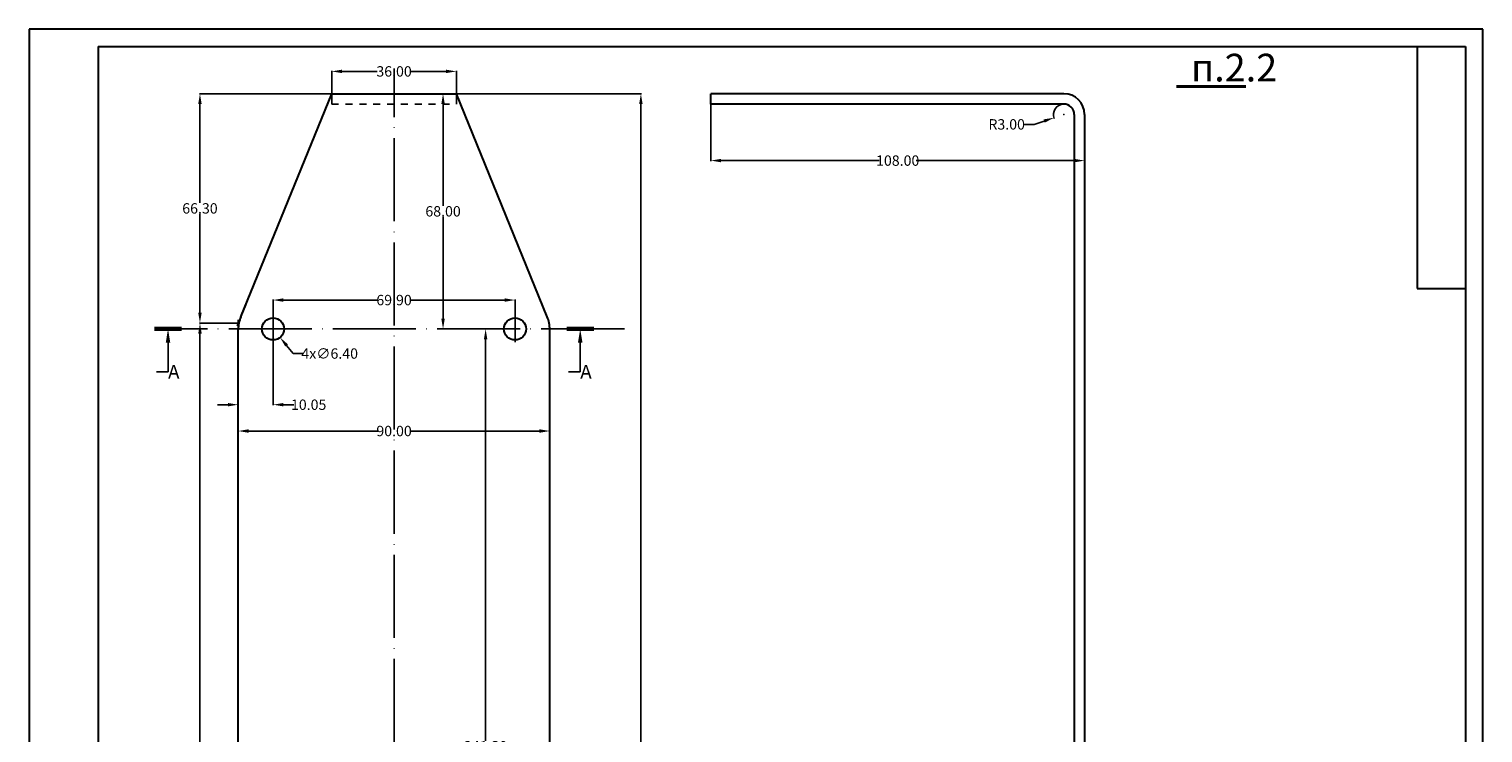
# Model space of a CAD drawing. Extents: x -521 to 6494, y -1493 to 128.
# Drawn here: x -77 to 343, y -697 to -493 of the extents above; entities that cross this region are included whole.
import ezdxf
from ezdxf import colors
from ezdxf.entities.mleader import LeaderData, LeaderLine
from ezdxf.math import Vec2, Vec3

# ---------------------------------------------------------------- set-up
doc = ezdxf.new("R2010")
doc.units = 0
doc.linetypes.add('_DOT', pattern=[4, 2, -2])
doc.linetypes.add('ACAD_ISO04W100', pattern=[30, 24, -3, 0, -3])
doc.layers.add('Format', color=7, linetype='Continuous', lineweight=30)
doc.layers.add('Скоба', color=7, linetype='Continuous')
doc.styles.add('GOST-2.304_Type-B_italic', font='GOST Common Italic.ttf')
doc.dimstyles.get("Standard").update_dxf_attribs({"dimtxt": 3, "dimasz": 3, "dimexe": 0.18, "dimexo": 0.0625, "dimgap": 0.09, "dimtad": 0, "dimtih": 1, "dimtoh": 1, "dimzin": 0, "dimdsep": 46, "dimtxsty": 'GOST-2.304_Type-B_italic', "dimcen": 0.09, "dimazin": 0, "dimtfac": 1, "dimtofl": 0, "dimtmove": 0, "dimatfit": 0, "dimfxl": 1, "dimtolj": 1, "dimtzin": 0, "dimarcsym": 0})

# ---------------------------------------------------------------- blocks, each defined once
blk = doc.blocks.new('*D243')
at = {"color": 0, "linetype": 'ByBlock', "lineweight": -2, "transparency": 16777216}
for p, q in [((46.27, -511.71), (99.7, -511.71)), ((99.52, -514.71), (99.52, -705.12)), ((99.52, -898.71), (99.52, -708.3)), ((51.27, -901.71), (99.7, -901.71))]:
    blk.add_line(p, q, dxfattribs=at)
at = {"color": 0, "linetype": 'ByBlock', "transparency": 16777216}
for points in [[(99.02, -514.71), (100.02, -514.71), (99.52, -511.71)], [(99.02, -898.71), (100.02, -898.71), (99.52, -901.71)]]:
    blk.add_solid(points, dxfattribs=at)
at = {"layer": 'Defpoints', "color": 0, "linetype": 'ByBlock', "transparency": 16777216}
for p in [(46.21, -511.71), (99.52, -511.71), (51.21, -901.71)]:
    blk.add_point(p, dxfattribs=at)
at = {"color": 0, "linetype": 'ByBlock', "lineweight": -2, "transparency": 16777216, "insert": (99.52, -706.71), "char_height": 3, "attachment_point": 5, "style": 'GOST-2.304_Type-B_italic'}
blk.add_mtext('\\A1;390.00', dxfattribs=at)
blk = doc.blocks.new('*D244')
at = {"color": 0, "linetype": 'ByBlock', "lineweight": -2, "transparency": 16777216}
for p, q in [((-16.79, -617.65), (-16.79, -609.05)), ((-13.79, -609.23), (23.53, -609.23)), ((70.21, -609.23), (32.88, -609.23)), ((73.21, -617.65), (73.21, -609.05))]:
    blk.add_line(p, q, dxfattribs=at)
at = {"color": 0, "linetype": 'ByBlock', "transparency": 16777216}
for points in [[(-13.79, -608.73), (-13.79, -609.73), (-16.79, -609.23)], [(70.21, -608.73), (70.21, -609.73), (73.21, -609.23)]]:
    blk.add_solid(points, dxfattribs=at)
at = {"layer": 'Defpoints', "color": 0, "linetype": 'ByBlock', "transparency": 16777216}
for p in [(73.21, -609.23), (-16.79, -617.72), (73.21, -617.72)]:
    blk.add_point(p, dxfattribs=at)
at = {"color": 0, "linetype": 'ByBlock', "lineweight": -2, "transparency": 16777216, "insert": (28.21, -609.23), "char_height": 3, "attachment_point": 5, "style": 'GOST-2.304_Type-B_italic'}
blk.add_mtext('\\A1;90.00', dxfattribs=at)
blk = doc.blocks.new('*D245')
at = {"color": 0, "linetype": 'ByBlock', "lineweight": -2, "transparency": 16777216}
for p, q in [((10.15, -511.71), (-28.04, -511.71)), ((-27.86, -514.71), (-27.86, -543.27)), ((-27.86, -575.01), (-27.86, -546.45)), ((-16.85, -578.01), (-28.04, -578.01))]:
    blk.add_line(p, q, dxfattribs=at)
at = {"color": 0, "linetype": 'ByBlock', "transparency": 16777216}
for points in [[(-28.36, -514.71), (-27.36, -514.71), (-27.86, -511.71)], [(-28.36, -575.01), (-27.36, -575.01), (-27.86, -578.01)]]:
    blk.add_solid(points, dxfattribs=at)
at = {"layer": 'Defpoints', "color": 0, "linetype": 'ByBlock', "transparency": 16777216}
for p in [(-27.86, -511.71), (10.21, -511.71), (-16.79, -578.01)]:
    blk.add_point(p, dxfattribs=at)
at = {"color": 0, "linetype": 'ByBlock', "lineweight": -2, "transparency": 16777216, "insert": (-27.86, -544.86), "char_height": 3, "attachment_point": 5, "style": 'GOST-2.304_Type-B_italic'}
blk.add_mtext('\\A1;66.30', dxfattribs=at)
blk = doc.blocks.new('*D246')
at = {"color": 0, "linetype": 'ByBlock', "lineweight": -2, "transparency": 16777216}
for p, q in [((-6.74, -579.64), (-6.74, -571.19)), ((63.16, -579.64), (63.16, -571.19)), ((-3.74, -571.37), (23.45, -571.37)), ((60.16, -571.37), (32.97, -571.37))]:
    blk.add_line(p, q, dxfattribs=at)
at = {"color": 0, "linetype": 'ByBlock', "transparency": 16777216}
for points in [[(-3.74, -570.87), (-3.74, -571.87), (-6.74, -571.37)], [(60.16, -570.87), (60.16, -571.87), (63.16, -571.37)]]:
    blk.add_solid(points, dxfattribs=at)
at = {"layer": 'Defpoints', "color": 0, "linetype": 'ByBlock', "transparency": 16777216}
for p in [(63.16, -571.37), (-6.74, -579.71), (63.16, -579.71)]:
    blk.add_point(p, dxfattribs=at)
at = {"color": 0, "linetype": 'ByBlock', "lineweight": -2, "transparency": 16777216, "insert": (28.21, -571.37), "char_height": 3, "attachment_point": 5, "style": 'GOST-2.304_Type-B_italic'}
blk.add_mtext('\\A1;69.90', dxfattribs=at)
blk = doc.blocks.new('*D247')
at = {"color": 0, "linetype": 'ByBlock', "lineweight": -2, "transparency": 16777216}
for p, q in [((46.15, -511.71), (42.19, -511.71)), ((42.37, -514.71), (42.37, -544.12)), ((42.37, -576.71), (42.37, -547.3)), ((46.15, -579.71), (42.19, -579.71))]:
    blk.add_line(p, q, dxfattribs=at)
at = {"color": 0, "linetype": 'ByBlock', "transparency": 16777216}
for points in [[(41.87, -514.71), (42.87, -514.71), (42.37, -511.71)], [(41.87, -576.71), (42.87, -576.71), (42.37, -579.71)]]:
    blk.add_solid(points, dxfattribs=at)
at = {"layer": 'Defpoints', "color": 0, "linetype": 'ByBlock', "transparency": 16777216}
for p in [(46.21, -511.71), (42.37, -579.71), (46.21, -579.71)]:
    blk.add_point(p, dxfattribs=at)
at = {"color": 0, "linetype": 'ByBlock', "lineweight": -2, "transparency": 16777216, "insert": (42.37, -545.71), "char_height": 3, "attachment_point": 5, "style": 'GOST-2.304_Type-B_italic'}
blk.add_mtext('\\A1;68.00', dxfattribs=at)
blk = doc.blocks.new('*D248')
at = {"color": 0, "linetype": 'ByBlock', "lineweight": -2, "transparency": 16777216}
for p, q in [((63.1, -579.71), (54.48, -579.71)), ((54.66, -582.71), (54.66, -698.77)), ((54.66, -818.01), (54.66, -701.95)), ((63.1, -821.01), (54.48, -821.01))]:
    blk.add_line(p, q, dxfattribs=at)
at = {"color": 0, "linetype": 'ByBlock', "transparency": 16777216}
for points in [[(54.16, -582.71), (55.16, -582.71), (54.66, -579.71)], [(54.16, -818.01), (55.16, -818.01), (54.66, -821.01)]]:
    blk.add_solid(points, dxfattribs=at)
at = {"layer": 'Defpoints', "color": 0, "linetype": 'ByBlock', "transparency": 16777216}
for p in [(54.66, -579.71), (63.16, -579.71), (63.16, -821.01)]:
    blk.add_point(p, dxfattribs=at)
at = {"color": 0, "linetype": 'ByBlock', "lineweight": -2, "transparency": 16777216, "insert": (54.66, -700.36), "char_height": 3, "attachment_point": 5, "style": 'GOST-2.304_Type-B_italic'}
blk.add_mtext('\\A1;241.30', dxfattribs=at)
blk = doc.blocks.new('*D250')
at = {"color": 0, "linetype": 'ByBlock', "lineweight": -2, "transparency": 16777216}
for p, q in [((-16.79, -583.65), (-16.79, -601.8)), ((-6.74, -583.65), (-6.74, -601.8)), ((-19.79, -601.62), (-22.79, -601.62)), ((-3.74, -601.62), (-0.74, -601.62))]:
    blk.add_line(p, q, dxfattribs=at)
at = {"color": 0, "linetype": 'ByBlock', "transparency": 16777216}
for points in [[(-19.79, -601.12), (-19.79, -602.12), (-16.79, -601.62)], [(-3.74, -601.12), (-3.74, -602.12), (-6.74, -601.62)]]:
    blk.add_solid(points, dxfattribs=at)
at = {"layer": 'Defpoints', "color": 0, "linetype": 'ByBlock', "transparency": 16777216}
for p in [(-16.79, -583.59), (-6.74, -583.59), (-16.79, -601.62)]:
    blk.add_point(p, dxfattribs=at)
at = {"color": 0, "linetype": 'ByBlock', "lineweight": -2, "transparency": 16777216, "insert": (3.54, -601.62), "char_height": 3, "attachment_point": 5, "style": 'GOST-2.304_Type-B_italic'}
blk.add_mtext('\\A1;10.05', dxfattribs=at)
blk = doc.blocks.new('*D251')
at = {"color": 0, "linetype": 'ByBlock', "lineweight": -2, "transparency": 16777216}
for p, q in [((10.21, -511.64), (10.21, -505.08)), ((13.21, -505.26), (23.38, -505.26)), ((43.21, -505.26), (33.04, -505.26)), ((46.21, -511.64), (46.21, -505.08))]:
    blk.add_line(p, q, dxfattribs=at)
at = {"color": 0, "linetype": 'ByBlock', "transparency": 16777216}
for points in [[(13.21, -504.76), (13.21, -505.76), (10.21, -505.26)], [(43.21, -504.76), (43.21, -505.76), (46.21, -505.26)]]:
    blk.add_solid(points, dxfattribs=at)
at = {"layer": 'Defpoints', "color": 0, "linetype": 'ByBlock', "transparency": 16777216}
for p in [(46.21, -505.26), (10.21, -511.71), (46.21, -511.71)]:
    blk.add_point(p, dxfattribs=at)
at = {"color": 0, "linetype": 'ByBlock', "lineweight": -2, "transparency": 16777216, "insert": (28.21, -505.26), "char_height": 3, "attachment_point": 5, "style": 'GOST-2.304_Type-B_italic'}
blk.add_mtext('\\A1;36.00', dxfattribs=at)
blk = doc.blocks.new('*D252')
at = {"color": 0, "linetype": 'ByBlock', "lineweight": -2, "transparency": 16777216}
for p, q in [((-6.83, -579.71), (-6.65, -579.71)), ((-6.74, -579.8), (-6.74, -579.62)), ((-2.82, -584.51), (-0.92, -586.83)), ((-0.92, -586.83), (2.08, -586.83))]:
    blk.add_line(p, q, dxfattribs=at)
at = {"color": 0, "linetype": 'ByBlock', "transparency": 16777216}
blk.add_solid([(-2.43, -584.19), (-3.21, -584.82), (-4.72, -582.18)], dxfattribs=at)
at = {"layer": 'Defpoints', "color": 0, "linetype": 'ByBlock', "transparency": 16777216}
for p in [(-8.77, -577.23), (-4.72, -582.18)]:
    blk.add_point(p, dxfattribs=at)
at = {"color": 0, "linetype": 'ByBlock', "lineweight": -2, "transparency": 16777216, "insert": (9.62, -586.83), "char_height": 3, "attachment_point": 5, "style": 'GOST-2.304_Type-B_italic'}
blk.add_mtext('\\A1;4х∅6.40', dxfattribs=at)
blk = doc.blocks.new('*D257')
at = {"color": 0, "linetype": 'ByBlock', "lineweight": -2, "transparency": 16777216}
for p, q in [((-16.67, -578.06), (-28.04, -578.06)), ((-27.86, -581.06), (-27.86, -703.44)), ((-27.86, -829.01), (-27.86, -706.62)), ((-10.47, -832.01), (-28.04, -832.01))]:
    blk.add_line(p, q, dxfattribs=at)
at = {"color": 0, "linetype": 'ByBlock', "transparency": 16777216}
for points in [[(-28.36, -581.06), (-27.36, -581.06), (-27.86, -578.06)], [(-28.36, -829.01), (-27.36, -829.01), (-27.86, -832.01)]]:
    blk.add_solid(points, dxfattribs=at)
at = {"layer": 'Defpoints', "color": 0, "linetype": 'ByBlock', "transparency": 16777216}
for p in [(-27.86, -578.06), (-16.61, -578.06), (-10.41, -832.01)]:
    blk.add_point(p, dxfattribs=at)
at = {"color": 0, "linetype": 'ByBlock', "lineweight": -2, "transparency": 16777216, "insert": (-27.86, -705.03), "char_height": 3, "attachment_point": 5, "style": 'GOST-2.304_Type-B_italic'}
blk.add_mtext('\\A1;253.95', dxfattribs=at)
blk = doc.blocks.new('*D276')
at = {"color": 0, "linetype": 'ByBlock', "lineweight": -2, "transparency": 16777216}
for p, q in [((119.71, -514.77), (119.71, -531.23)), ((227.71, -522.59), (227.71, -531.23)), ((122.71, -531.05), (168.38, -531.05)), ((224.71, -531.05), (179.04, -531.05))]:
    blk.add_line(p, q, dxfattribs=at)
at = {"color": 0, "linetype": 'ByBlock', "transparency": 16777216}
for points in [[(122.71, -530.55), (122.71, -531.55), (119.71, -531.05)], [(224.71, -530.55), (224.71, -531.55), (227.71, -531.05)]]:
    blk.add_solid(points, dxfattribs=at)
at = {"layer": 'Defpoints', "color": 0, "linetype": 'ByBlock', "transparency": 16777216}
for p in [(119.71, -514.71), (227.71, -522.53), (227.71, -531.05)]:
    blk.add_point(p, dxfattribs=at)
at = {"color": 0, "linetype": 'ByBlock', "lineweight": -2, "transparency": 16777216, "insert": (173.71, -531.05), "char_height": 3, "attachment_point": 5, "style": 'GOST-2.304_Type-B_italic'}
blk.add_mtext('\\A1;108.00', dxfattribs=at)
blk = doc.blocks.new('*D277')
at = {"color": 0, "linetype": 'ByBlock', "lineweight": -2, "transparency": 16777216}
for p, q in [((213.18, -520.57), (210.18, -520.57)), ((216.02, -519.62), (213.18, -520.57)), ((221.62, -517.71), (221.8, -517.71)), ((221.71, -517.8), (221.71, -517.62))]:
    blk.add_line(p, q, dxfattribs=at)
blk.add_arc((221.71, -517.71), 3, 91.1937, 202.0272, dxfattribs=at)
at = {"color": 0, "linetype": 'ByBlock', "transparency": 16777216}
blk.add_solid([(215.86, -519.14), (216.18, -520.09), (218.87, -518.66)], dxfattribs=at)
at = {"layer": 'Defpoints', "color": 0, "linetype": 'ByBlock', "transparency": 16777216}
for p in [(218.87, -518.66), (221.71, -517.71)]:
    blk.add_point(p, dxfattribs=at)
at = {"color": 0, "linetype": 'ByBlock', "lineweight": -2, "transparency": 16777216, "insert": (205.19, -520.57), "char_height": 3, "attachment_point": 5, "style": 'GOST-2.304_Type-B_italic'}
blk.add_mtext('\\A1;R3.00', dxfattribs=at)

msp = doc.modelspace()

# ---------------------------------------------------------------- linework, layer by layer
at = {"linetype": 'ACAD_ISO04W100', "lineweight": -2}
msp.add_line((28.208, -909.804), (28.208, -504.455), dxfattribs=at)
at = {"linetype": 'ByBlock'}
for p, q in [((10.208, -511.706), (10.208, -514.706)), ((46.208, -511.706), (46.208, -514.706))]:
    msp.add_line(p, q, dxfattribs=at)
at = {"linetype": 'ByBlock', "lineweight": 30}
for p, q in [((221.71, -511.706), (119.71, -511.706)), ((119.71, -514.706), (119.71, -511.706)), ((221.71, -514.706), (119.71, -514.706)), ((224.71, -517.706), (224.71, -832.006)), ((227.71, -517.706), (227.71, -894.006))]:
    msp.add_line(p, q, dxfattribs=at)
at = {"linetype": 'ByBlock', "lineweight": 40}
msp.add_line((254.22, -509.611), (274.324, -509.611), dxfattribs=at)
at = {"linetype": 'ByBlock', "lineweight": -2}
for p, q in [((-14.632, -572.72), (-17.111, -578.789)), ((-16.792, -584.381), (-16.792, -577.107))]:
    msp.add_line(p, q, dxfattribs=at)
at = {"lineweight": -2}
for p, q in [((-6.742, -575.826), (-6.742, -583.585)), ((63.158, -575.826), (63.158, -583.585))]:
    msp.add_line(p, q, dxfattribs=at)
at = {"linetype": 'ByBlock', "lineweight": 60}
for p, q in [((-33.182, -579.706), (-40.988, -579.706)), ((78.09, -579.706), (85.896, -579.706))]:
    msp.add_line(p, q, dxfattribs=at)
at = {"linetype": 'ACAD_ISO04W100'}
msp.add_line((94.748, -579.706), (-40.734, -579.706), dxfattribs=at)
at = {"linetype": 'ByBlock', "lineweight": 30}
for radius in [6, 3]:
    msp.add_arc((221.71, -517.706), radius, 0, 90, dxfattribs=at)
at = {"layer": 'Format'}
for p, q in [((342.774, -493.022), (-77.226, -493.022)), ((-77.226, -493.022), (-77.226, -1087.022)), ((342.774, -1087.022), (342.774, -493.022)), ((-57.226, -498.022), (-57.226, -498.022)), ((-57.226, -498.022), (-57.226, -1082.022)), ((-57.226, -498.022), (337.774, -498.022)), ((323.774, -498.022), (323.774, -568.022)), ((337.774, -498.022), (337.774, -1082.022)), ((323.774, -568.022), (337.774, -568.022))]:
    msp.add_line(p, q, dxfattribs=at)
at = {"layer": 'Скоба', "linetype": 'ByBlock', "lineweight": 30}
for p, q in [((-16.054, -576.21), (10.208, -511.706)), ((10.208, -511.706), (46.208, -511.706)), ((72.47, -576.21), (46.208, -511.706)), ((-16.792, -829.006), (-16.792, -579.981)), ((73.208, -829.006), (73.208, -579.981))]:
    msp.add_line(p, q, dxfattribs=at)
at = {"layer": 'Скоба', "linetype": '_DOT'}
msp.add_line((10.208, -514.706), (46.208, -514.706), dxfattribs=at)
at = {"layer": 'Скоба', "linetype": 'ByBlock', "lineweight": 30}
for centre in [(-6.742, -579.706), (63.158, -579.706)]:
    msp.add_circle(centre, 3.2, dxfattribs=at)
for centre, start, end in [((-6.792, -579.981), 157.84724, 180), ((63.208, -579.981), 0, 22.15276)]:
    msp.add_arc(centre, 10, start, end, dxfattribs=at)

# ---------------------------------------------------------------- texts
at = {"linetype": 'ByBlock', "insert": (258.409, -500.166), "char_height": 8, "attachment_point": 1, "style": 'GOST-2.304_Type-B_italic'}
msp.add_mtext_dynamic_manual_height_columns('п.2.2', width=1.54253, gutter_width=1, heights=[0], dxfattribs=at)

# ---------------------------------------------------------------- dimensions: what is measured, and where the dimension line sits
at = {"linetype": 'ByBlock', "lineweight": -2}
for base, p1, p2, picture, middle in [((46.208, -505.263), (10.208, -511.706), (46.208, -511.706), '*D251', (28.208, -505.263)), ((63.158, -571.372), (-6.742, -579.706), (63.158, -579.706), '*D246', (28.208, -571.372)), ((73.208, -609.225), (-16.792, -617.717), (73.208, -617.717), '*D244', (28.208, -609.225))]:
    dim = msp.add_linear_dim(base=base, p1=p1, p2=p2, dimstyle='Standard', dxfattribs=at)
    dim.commit()
    dim.dimension.update_dxf_attribs({"geometry": picture, "text_midpoint": middle})
for base, p1, p2, picture, middle in [((-27.863, -511.706), (-16.792, -578.007), (10.208, -511.706), '*D245', (-27.863, -544.856)), ((42.37, -579.706), (46.208, -511.706), (46.208, -579.706), '*D247', (42.37, -545.706)), ((99.52, -511.706), (51.208, -901.706), (46.208, -511.706), '*D243', (99.52, -706.706)), ((-27.863, -578.06), (-10.41, -832.006), (-16.605, -578.06), '*D257', (-27.863, -705.033))]:
    dim = msp.add_linear_dim(base=base, p1=p1, p2=p2, angle=90, dimstyle='Standard', dxfattribs=at)
    dim.commit()
    dim.dimension.update_dxf_attribs({"geometry": picture, "text_midpoint": middle})
for base, p1, p2, picture, middle in [((227.71, -531.046), (119.71, -514.706), (227.71, -522.527), '*D276', (173.71, -531.046)), ((-16.792, -601.623), (-6.742, -583.585), (-16.792, -583.585), '*D250', (3.543, -601.623))]:
    dim = msp.add_linear_dim(base=base, p1=p1, p2=p2, dimstyle='Standard', dxfattribs=at)
    dim.commit()
    dim.dimension.update_dxf_attribs({"geometry": picture, "text_midpoint": middle, "dimtype": 160})
dim = msp.add_radius_dim(center=(221.71, -517.706), mpoint=(218.867, -518.662), dimstyle='Standard', dxfattribs=at)
dim.commit()
dim.dimension.update_dxf_attribs({"geometry": '*D277', "text_midpoint": (205.194, -520.575)})
dim = msp.add_diameter_dim_2p(p1=(-8.766, -577.228), p2=(-4.717, -582.184), text='4х<>', dimstyle='Standard', dxfattribs=at)
dim.commit()
dim.dimension.update_dxf_attribs({"geometry": '*D252', "text_midpoint": (9.622, -586.831)})
dim = msp.add_linear_dim(base=(54.661, -579.706), p1=(63.158, -821.006), p2=(63.158, -579.706), angle=90, dimstyle='Standard', dxfattribs=at)
dim.commit()
dim.dimension.update_dxf_attribs({"geometry": '*D248', "text_midpoint": (54.661, -700.356), "dimtype": 160})

# ---------------------------------------------------------------- leaders
ml = msp.add_multileader_mtext('Standard', dxfattribs=at)
ml.set_content('A', color=256, style='GOST-2.304_Type-B_italic')
ml.set_leader_properties()
ml.build(insert=Vec2(0, 0))
ml.multileader.update_dxf_attribs({"has_dogleg": 0, "text_right_attachment_type": 6, "dogleg_length": 0})
ctx = ml.context
ctx.base_point, ctx.landing_gap_size, ctx.plane_origin = Vec3(-37.085, -592.114), 0, Vec3(-37.085, -579.706)
ctx.right_attachment = 6
notes = []
notes.append((ctx, [(0, (1, 1, 0), (-37.085, -592.114), (1, 0), 0, [(0, [(-37.085, -579.706)], 0, [])])]))
ctx.mtext.insert, ctx.mtext.flow_direction = Vec3(-37.085, -590.114), 5
ml = msp.add_multileader_mtext('Standard', dxfattribs=at)
ml.set_content('A', color=256, style='GOST-2.304_Type-B_italic')
ml.set_leader_properties()
ml.build(insert=Vec2(0, 0))
ml.multileader.update_dxf_attribs({"has_dogleg": 0, "text_right_attachment_type": 6, "dogleg_length": 0})
ctx = ml.context
ctx.base_point, ctx.landing_gap_size, ctx.plane_origin = Vec3(81.993, -592.114), 0, Vec3(81.993, -579.706)
ctx.right_attachment = 6
notes.append((ctx, [(0, (1, 1, 0), (81.993, -592.114), (1, 0), 0, [(0, [(81.993, -579.706)], 0, [])])]))
ctx.mtext.insert, ctx.mtext.flow_direction = Vec3(81.993, -590.114), 5
for ctx, leaders in notes:
    for number, flags, end, landing, length, lines in leaders:
        leader = LeaderData()
        leader.index, (leader.has_last_leader_line, leader.has_dogleg_vector, leader.attachment_direction) = number, flags
        leader.last_leader_point, leader.dogleg_vector, leader.dogleg_length = Vec3(end), Vec3(landing), length
        for number, points, colour, breaks in lines:
            line = LeaderLine()
            line.index, line.vertices, line.color, line.breaks = number, Vec3.list(points), colors.encode_raw_color(colour), breaks
            leader.lines.append(line)
        ctx.leaders.append(leader)

doc.saveas('drawing.dxf')
